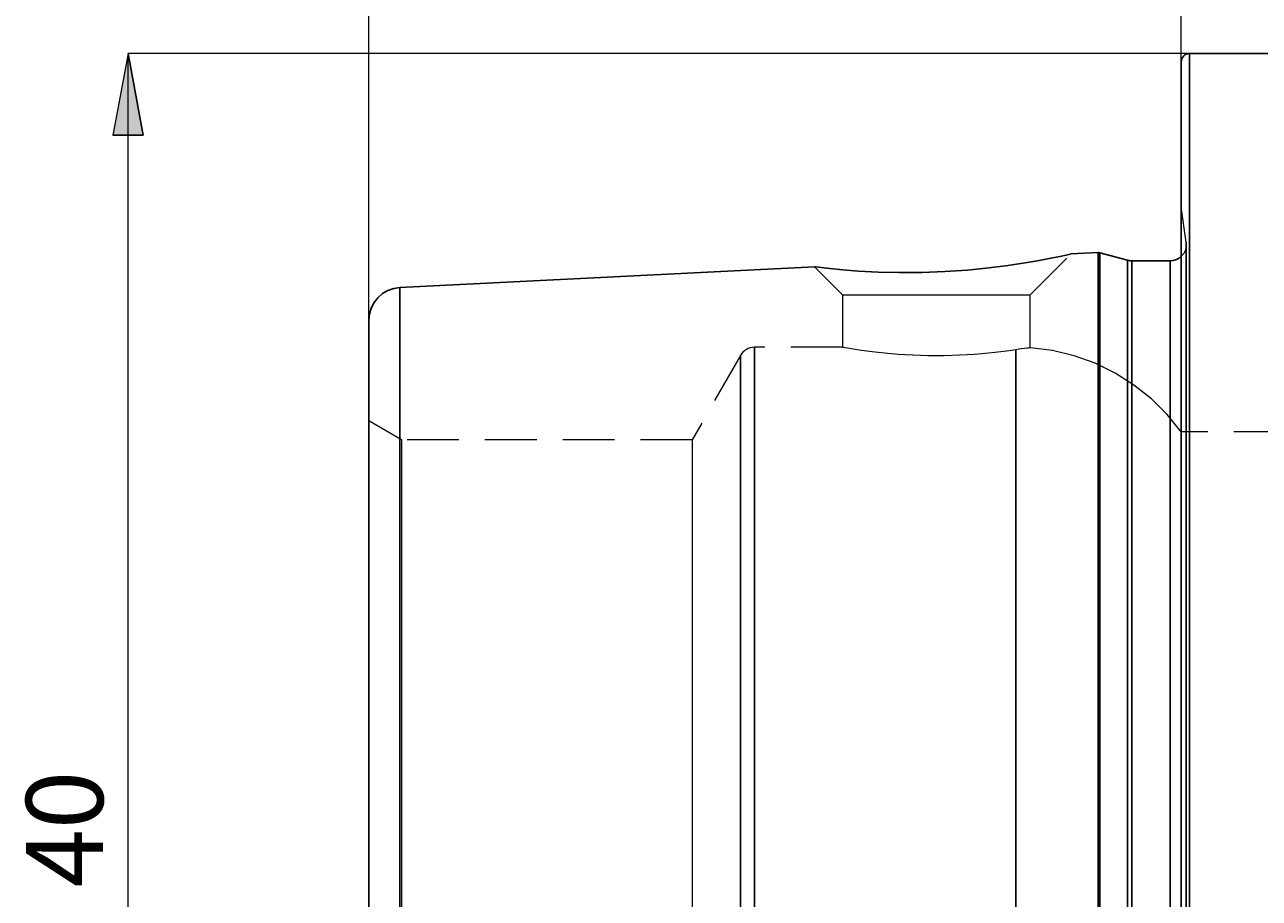
# Model space of a CAD drawing. Extents: x 13 to 827, y 18 to 576.
# Drawn here: x 217 to 303, y 316 to 376 of the extents above; entities that cross this region are included whole.
import ezdxf

# ---------------------------------------------------------------- set-up
doc = ezdxf.new("R2010")
doc.units = 0
doc.header["$MEASUREMENT"] = 0
for name, pattern in [('AI-Linetype-106', [5.4, 3.6, -1.8]), ('AI-Linetype-107', [5.4, 3.6, -1.8]), ('AI-Linetype-108', [5.4, 3.6, -1.8]), ('AI-Linetype-109', [5.4, 3.6, -1.8]), ('AI-Linetype-110', [5.4, 3.6, -1.8]), ('AI-Linetype-111', [5.4, 3.6, -1.8]), ('AI-Linetype-16', [5.4, 3.6, -1.8]), ('AI-Linetype-18', [5.4, 3.6, -1.8]), ('AI-Linetype-19', [5.4, 3.6, -1.8]), ('AI-Linetype-20', [5.4, 3.6, -1.8]), ('AI-Linetype-21', [5.4, 3.6, -1.8]), ('AI-Linetype-23', [5.4, 3.6, -1.8]), ('AI-Linetype-25', [5.4, 3.6, -1.8]), ('AI-Linetype-26', [5.4, 3.6, -1.8]), ('AI-Linetype-27', [5.4, 3.6, -1.8]), ('AI-Linetype-28', [5.4, 3.6, -1.8]), ('AI-Linetype-42', [5.4, 3.6, -1.8]), ('AI-Linetype-46', [5.4, 3.6, -1.8]), ('AI-Linetype-47', [5.4, 3.6, -1.8]), ('AI-Linetype-48', [5.4, 3.6, -1.8]), ('AI-Linetype-51', [5.4, 3.6, -1.8]), ('AI-Linetype-52', [5.4, 3.6, -1.8]), ('AI-Linetype-54', [5.4, 3.6, -1.8]), ('AI-Linetype-56', [5.4, 3.6, -1.8]), ('AI-Linetype-58', [5.4, 3.6, -1.8]), ('AI-Linetype-61', [5.4, 3.6, -1.8]), ('AI-Linetype-66', [5.4, 3.6, -1.8]), ('AI-Linetype-68', [5.4, 3.6, -1.8]), ('AI-Linetype-88', [5.4, 3.6, -1.8]), ('AI-Linetype-89', [5.4, 3.6, -1.8]), ('AI-Linetype-90', [5.4, 3.6, -1.8]), ('AI-Linetype-91', [5.4, 3.6, -1.8]), ('AI-Linetype-97', [5.4, 3.6, -1.8])]:
    doc.linetypes.add(name, pattern=pattern)
doc.layers.add('Ebene 1', color=7, linetype='Continuous', lineweight=0)

msp = doc.modelspace()

# ---------------------------------------------------------------- hatches: boundary and pattern name
at = {"layer": 'Ebene 1', "true_color": 0x000000, "transparency": 33554687}
h = msp.add_hatch(color=18, dxfattribs=at)
h.dxf.hatch_style = 2
edge = h.paths.add_edge_path()
edge.add_spline(control_points=[(224.096, 260.886), (224.096, 260.886), (223.033, 266.555), (223.033, 266.555), (223.033, 266.555), (225.159, 266.555), (225.159, 266.555)], knot_values=[0, 0, 0, 0, 1, 1, 1, 2, 2, 2, 2], degree=3, periodic=0)
edge.add_line((225.159, 266.555), (224.096, 260.886))
edge = h.paths.add_edge_path()
edge.add_spline(control_points=[(224.096, 374.13), (224.096, 374.13), (225.159, 368.461), (225.159, 368.461), (225.159, 368.461), (223.033, 368.461), (223.033, 368.461)], knot_values=[0, 0, 0, 0, 1, 1, 1, 2, 2, 2, 2], degree=3, periodic=0)
edge.add_line((223.033, 368.461), (224.096, 374.13))

# ---------------------------------------------------------------- linework, layer by layer
at = {"layer": 'Ebene 1', "color": 18, "linetype": 'AI-Linetype-46', "lineweight": 18, "true_color": 0x000000}
msp.add_line((297.58, 361.041), (297.237, 363.484), dxfattribs=at)
at = {"layer": 'Ebene 1', "color": 18, "linetype": 'AI-Linetype-89', "lineweight": 18, "true_color": 0x000000}
msp.add_line((286.748, 357.388), (289.573, 360.212), dxfattribs=at)
at = {"layer": 'Ebene 1', "color": 18, "linetype": 'AI-Linetype-88', "lineweight": 18, "true_color": 0x000000}
msp.add_line((271.77, 359.327), (273.709, 357.388), dxfattribs=at)
at = {"layer": 'Ebene 1', "color": 18, "linetype": 'AI-Linetype-90', "lineweight": 18, "true_color": 0x000000}
msp.add_line((273.709, 357.388), (273.709, 353.74), dxfattribs=at)
at = {"layer": 'Ebene 1', "color": 18, "linetype": 'AI-Linetype-91', "lineweight": 18, "true_color": 0x000000}
msp.add_line((286.748, 353.706), (286.748, 357.388), dxfattribs=at)
at = {"layer": 'Ebene 1', "color": 18, "linetype": 'AI-Linetype-54', "lineweight": 18, "true_color": 0x000000}
msp.add_line((273.721, 353.742), (267.601, 353.742), dxfattribs=at)
at = {"layer": 'Ebene 1', "color": 18, "linetype": 'AI-Linetype-58', "lineweight": 18, "true_color": 0x000000}
msp.add_line((266.616, 353.171), (263.279, 347.332), dxfattribs=at)
at = {"layer": 'Ebene 1', "color": 18, "linetype": 'AI-Linetype-61', "lineweight": 18, "true_color": 0x000000}
msp.add_line((243.095, 347.331), (240.827, 348.64), dxfattribs=at)
at = {"layer": 'Ebene 1', "color": 18, "linetype": 'AI-Linetype-68', "lineweight": 18, "true_color": 0x000000}
msp.add_line((263.279, 347.331), (243.095, 347.331), dxfattribs=at)
at = {"layer": 'Ebene 1', "color": 18, "linetype": 'AI-Linetype-66', "lineweight": 18, "true_color": 0x000000}
msp.add_line((315.275, 347.867), (297.237, 347.867), dxfattribs=at)
at = {"layer": 'Ebene 1', "color": 18, "linetype": 'AI-Linetype-97', "lineweight": 18, "true_color": 0x000000}
msp.add_lwpolyline([(297.803, 314.577), (297.803, 318.485), (297.803, 322.389), (297.803, 326.269), (297.803, 330.108), (297.803, 333.886), (297.803, 337.587), (297.803, 341.191), (297.803, 344.683), (297.803, 348.045), (297.803, 351.262), (297.803, 354.318), (297.803, 357.199), (297.803, 359.89), (297.803, 362.38), (297.803, 364.655), (297.803, 366.706), (297.803, 368.523), (297.803, 370.096), (297.803, 371.419), (297.803, 372.485), (297.803, 373.289), (297.803, 373.827), (297.803, 374.096), (297.803, 374.13)], dxfattribs=at)
at = {"layer": 'Ebene 1', "color": 18, "linetype": 'AI-Linetype-47', "lineweight": 18, "true_color": 0x000000}
msp.add_lwpolyline([(297.569, 360.662), (297.591, 360.883), (297.591, 360.903), (297.59, 360.923), (297.589, 360.943), (297.588, 360.962), (297.586, 360.982), (297.585, 361.002), (297.582, 361.021), (297.58, 361.041)], dxfattribs=at)
at = {"layer": 'Ebene 1', "color": 18, "linetype": 'AI-Linetype-16', "lineweight": 18, "true_color": 0x000000}
for points in [[(297.58, 361.041), (297.58, 360.903), (297.58, 360.491), (297.58, 359.808), (297.58, 358.856), (297.58, 357.644), (297.58, 356.178), (297.58, 354.467), (297.58, 352.522), (297.58, 350.356), (297.58, 347.983), (297.58, 345.417), (297.58, 342.674), (297.58, 339.772), (297.58, 336.73), (297.58, 333.566), (297.58, 330.3), (297.58, 326.954), (297.58, 323.548), (297.58, 320.103), (297.58, 316.643), (297.58, 313.187)], [(297.58, 313.187), (297.58, 316.643), (297.58, 320.103), (297.58, 323.548), (297.58, 326.954), (297.58, 330.3), (297.58, 333.566), (297.58, 336.73), (297.58, 339.772), (297.58, 342.674), (297.58, 345.417), (297.58, 347.983), (297.58, 350.356), (297.58, 352.522), (297.58, 354.467), (297.58, 356.178), (297.58, 357.644), (297.58, 358.856), (297.58, 359.808), (297.58, 360.491), (297.58, 360.903), (297.58, 361.041)]]:
    msp.add_lwpolyline(points, dxfattribs=at)
at = {"layer": 'Ebene 1', "color": 18, "linetype": 'AI-Linetype-108', "lineweight": 18, "true_color": 0x000000}
msp.add_lwpolyline([(291.458, 313.259), (291.458, 316.657), (291.458, 320.06), (291.458, 323.447), (291.458, 326.797), (291.458, 330.087), (291.458, 333.299), (291.458, 336.41), (291.458, 339.402), (291.458, 342.255), (291.458, 344.952), (291.458, 347.476), (291.458, 349.81), (291.458, 351.939), (291.458, 353.852), (291.458, 355.534), (291.458, 356.976), (291.458, 358.168), (291.458, 359.104), (291.458, 359.776), (291.458, 360.181), (291.458, 360.316)], dxfattribs=at)
at = {"layer": 'Ebene 1', "color": 18, "linetype": 'AI-Linetype-107', "lineweight": 18, "true_color": 0x000000}
msp.add_lwpolyline([(291.567, 313.26), (291.567, 316.657), (291.567, 320.059), (291.567, 323.445), (291.567, 326.793), (291.567, 330.083), (291.567, 333.294), (291.567, 336.404), (291.567, 339.395), (291.567, 342.248), (291.567, 344.944), (291.567, 347.467), (291.567, 349.8), (291.567, 351.929), (291.567, 353.841), (291.567, 355.523), (291.567, 356.964), (291.567, 358.156), (291.567, 359.092), (291.567, 359.764), (291.567, 360.169), (291.567, 360.304)], dxfattribs=at)
at = {"layer": 'Ebene 1', "color": 18, "linetype": 'AI-Linetype-48', "lineweight": 18, "true_color": 0x000000}
msp.add_lwpolyline([(297.569, 360.662), (297.504, 360.449), (297.4, 360.253), (297.259, 360.081), (297.236, 360.06)], dxfattribs=at)
at = {"layer": 'Ebene 1', "color": 18, "linetype": 'AI-Linetype-51', "lineweight": 18, "true_color": 0x000000}
msp.add_lwpolyline([(297.591, 312.28), (297.591, 315.762), (297.591, 319.255), (297.591, 322.736), (297.591, 326.184), (297.591, 329.576), (297.591, 332.889), (297.591, 336.103), (297.591, 339.196), (297.591, 342.148), (297.591, 344.94), (297.591, 347.555), (297.591, 349.975), (297.591, 352.184), (297.591, 354.168), (297.591, 355.915), (297.591, 357.412), (297.591, 358.651), (297.591, 359.623), (297.591, 360.321), (297.591, 360.742), (297.591, 360.883)], dxfattribs=at)
at = {"layer": 'Ebene 1', "color": 18, "linetype": 'AI-Linetype-18', "lineweight": 18, "true_color": 0x000000}
msp.add_lwpolyline([(285.307, 359.443), (286.353, 359.603), (286.373, 359.606)], dxfattribs=at)
at = {"layer": 'Ebene 1', "color": 18, "linetype": 'AI-Linetype-110', "lineweight": 18, "true_color": 0x000000}
msp.add_lwpolyline([(293.496, 312.412), (293.496, 315.805), (293.496, 319.21), (293.496, 322.604), (293.496, 325.965), (293.496, 329.271), (293.496, 332.5), (293.496, 335.633), (293.496, 338.648), (293.496, 341.526), (293.496, 344.248), (293.496, 346.796), (293.496, 349.155), (293.496, 351.308), (293.496, 353.242), (293.496, 354.945), (293.496, 356.404), (293.496, 357.612), (293.496, 358.559), (293.496, 359.24), (293.496, 359.651), (293.496, 359.788)], dxfattribs=at)
at = {"layer": 'Ebene 1', "color": 18, "linetype": 'AI-Linetype-111', "lineweight": 18, "true_color": 0x000000}
msp.add_lwpolyline([(293.789, 312.417), (293.789, 315.807), (293.789, 319.209), (293.789, 322.6), (293.789, 325.958), (293.789, 329.26), (293.789, 332.487), (293.789, 335.617), (293.789, 338.629), (293.789, 341.504), (293.789, 344.223), (293.789, 346.77), (293.789, 349.126), (293.789, 351.278), (293.789, 353.21), (293.789, 354.911), (293.789, 356.369), (293.789, 357.576), (293.789, 358.522), (293.789, 359.202), (293.789, 359.612), (293.789, 359.749)], dxfattribs=at)
at = {"layer": 'Ebene 1', "color": 18, "linetype": 'AI-Linetype-106', "lineweight": 18, "true_color": 0x000000}
msp.add_lwpolyline([(296.457, 312.417), (296.457, 315.807), (296.457, 319.209), (296.457, 322.6), (296.457, 325.958), (296.457, 329.26), (296.457, 332.487), (296.457, 335.617), (296.457, 338.629), (296.457, 341.504), (296.457, 344.223), (296.457, 346.77), (296.457, 349.126), (296.457, 351.278), (296.457, 353.21), (296.457, 354.911), (296.457, 356.369), (296.457, 357.576), (296.457, 358.522), (296.457, 359.202), (296.457, 359.612), (296.457, 359.749)], dxfattribs=at)
at = {"layer": 'Ebene 1', "color": 18, "linetype": 'AI-Linetype-109', "lineweight": 18, "true_color": 0x000000}
msp.add_lwpolyline([(242.981, 314.173), (242.981, 317.508), (242.981, 320.842), (242.981, 324.154), (242.981, 327.42), (242.981, 330.619), (242.981, 333.728), (242.981, 336.726), (242.981, 339.593), (242.981, 342.309), (242.981, 344.856), (242.981, 347.216), (242.981, 349.373), (242.981, 351.312), (242.981, 353.02), (242.981, 354.486), (242.981, 355.699), (242.981, 356.651), (242.981, 357.336), (242.981, 357.749), (242.981, 357.887)], dxfattribs=at)
at = {"layer": 'Ebene 1', "color": 18, "linetype": 'AI-Linetype-42', "lineweight": 18, "true_color": 0x000000}
msp.add_lwpolyline([(273.709, 357.388), (273.851, 357.388), (274.273, 357.388), (274.954, 357.388), (275.866, 357.388), (276.969, 357.388), (278.214, 357.388), (279.547, 357.388), (280.91, 357.388), (282.243, 357.388), (283.489, 357.388), (284.591, 357.388), (285.503, 357.388), (286.185, 357.388), (286.606, 357.388), (286.748, 357.388)], dxfattribs=at)
at = {"layer": 'Ebene 1', "color": 18, "linetype": 'AI-Linetype-56', "lineweight": 18, "true_color": 0x000000}
msp.add_lwpolyline([(267.601, 353.742), (267.452, 353.732), (267.306, 353.703), (267.165, 353.655), (267.032, 353.589), (266.908, 353.506), (266.797, 353.407), (266.699, 353.295), (266.617, 353.171)], dxfattribs=at)
at = {"layer": 'Ebene 1', "color": 18, "linetype": 'AI-Linetype-25', "lineweight": 18, "true_color": 0x000000}
for points in [[(267.601, 317.508), (267.601, 320.666), (267.601, 323.8), (267.601, 326.886), (267.601, 329.901), (267.601, 332.821), (267.601, 335.625), (267.601, 338.291), (267.601, 340.799), (267.601, 343.129), (267.601, 345.265), (267.601, 347.189), (267.601, 348.887), (267.601, 350.347), (267.601, 351.557), (267.601, 352.507), (267.601, 353.191), (267.601, 353.604), (267.601, 353.742), (267.601, 353.604), (267.601, 353.191), (267.601, 352.507), (267.601, 351.557), (267.601, 350.347), (267.601, 348.887), (267.601, 347.189), (267.601, 345.265), (267.601, 343.129), (267.601, 340.799), (267.601, 338.291), (267.601, 335.625), (267.601, 332.821), (267.601, 329.901), (267.601, 326.886), (267.601, 323.8), (267.601, 320.666), (267.601, 317.508), (267.601, 314.35)], [(267.601, 314.35), (267.601, 317.508)]]:
    msp.add_lwpolyline(points, dxfattribs=at)
at = {"layer": 'Ebene 1', "color": 18, "linetype": 'AI-Linetype-23', "lineweight": 18, "true_color": 0x000000}
msp.add_lwpolyline([(285.747, 353.575), (285.44, 353.529), (285.094, 353.481), (284.706, 353.43), (284.282, 353.38), (283.844, 353.333), (283.378, 353.289), (282.878, 353.249), (282.355, 353.214), (281.838, 353.187), (280.753, 353.154), (280.193, 353.15), (279.66, 353.155), (278.593, 353.188), (278.065, 353.216), (277.571, 353.249), (276.624, 353.332), (276.179, 353.38), (275.771, 353.428), (275.038, 353.526), (274.72, 353.574), (274.449, 353.616), (274.217, 353.654), (274.023, 353.687), (273.874, 353.713), (273.775, 353.73), (273.721, 353.74)], dxfattribs=at)
at = {"layer": 'Ebene 1', "color": 18, "linetype": 'AI-Linetype-20', "lineweight": 18, "true_color": 0x000000}
msp.add_lwpolyline([(286.744, 353.706), (286.747, 353.706), (286.712, 353.702), (286.633, 353.694), (286.509, 353.679), (286.339, 353.658), (286.123, 353.63), (285.946, 353.605), (285.747, 353.575)], dxfattribs=at)
at = {"layer": 'Ebene 1', "color": 18, "linetype": 'AI-Linetype-19', "lineweight": 18, "true_color": 0x000000}
msp.add_lwpolyline([(285.747, 314.369), (285.747, 317.508), (285.747, 320.648), (285.747, 323.763), (285.747, 326.832), (285.747, 329.831), (285.747, 332.737), (285.747, 335.528), (285.747, 338.184), (285.747, 340.685), (285.747, 343.011), (285.747, 345.145), (285.747, 347.071), (285.747, 348.776), (285.747, 350.244), (285.747, 351.467), (285.747, 352.434), (285.747, 353.139), (285.747, 353.575)], dxfattribs=at)
at = {"layer": 'Ebene 1', "color": 18, "linetype": 'AI-Linetype-21', "lineweight": 18, "true_color": 0x000000}
msp.add_lwpolyline([(285.747, 353.575), (285.747, 353.139), (285.747, 352.434), (285.747, 351.467), (285.747, 350.244), (285.747, 348.775), (285.747, 347.071), (285.747, 345.145), (285.747, 343.011), (285.747, 340.685), (285.747, 338.184), (285.747, 335.528), (285.747, 332.737), (285.747, 329.831), (285.747, 326.832), (285.747, 323.763), (285.747, 320.647), (285.747, 317.508), (285.747, 314.368)], dxfattribs=at)
at = {"layer": 'Ebene 1', "color": 18, "linetype": 'AI-Linetype-52', "lineweight": 18, "true_color": 0x000000}
msp.add_lwpolyline([(297.237, 347.867), (296.263, 349.071), (295.163, 350.162), (293.95, 351.127), (292.64, 351.953), (291.247, 352.631), (289.789, 353.153), (288.282, 353.513), (286.745, 353.707)], dxfattribs=at)
at = {"layer": 'Ebene 1', "color": 18, "linetype": 'AI-Linetype-26', "lineweight": 18, "true_color": 0x000000}
for points in [[(266.616, 317.508), (266.616, 320.616), (266.616, 323.701), (266.616, 326.738), (266.616, 329.705), (266.616, 332.58), (266.616, 335.339), (266.616, 337.963), (266.616, 340.431), (266.616, 342.725), (266.616, 344.827), (266.616, 346.721), (266.616, 348.393), (266.616, 349.829), (266.616, 351.02), (266.616, 351.955), (266.616, 352.629), (266.616, 353.035), (266.616, 353.171), (266.616, 353.035), (266.616, 352.629), (266.616, 351.955), (266.616, 351.02), (266.616, 349.829), (266.616, 348.393), (266.616, 346.721), (266.616, 344.827), (266.616, 342.725), (266.616, 340.431), (266.616, 337.963), (266.616, 335.339), (266.616, 332.58), (266.616, 329.705), (266.616, 326.738), (266.616, 323.701), (266.616, 320.616), (266.616, 317.508), (266.616, 314.4)], [(266.616, 314.4), (266.616, 317.508)]]:
    msp.add_lwpolyline(points, dxfattribs=at)
at = {"layer": 'Ebene 1', "color": 18, "linetype": 'AI-Linetype-28', "lineweight": 18, "true_color": 0x000000}
msp.add_lwpolyline([(243.095, 347.331), (243.095, 347.297), (243.095, 347.027), (243.095, 346.49), (243.095, 345.691), (243.095, 344.636), (243.095, 343.335), (243.095, 341.801), (243.095, 340.047), (243.095, 338.088), (243.095, 335.943), (243.095, 333.631), (243.095, 331.174), (243.095, 328.592), (243.095, 325.91), (243.095, 323.152), (243.095, 320.343), (243.095, 317.508), (243.095, 314.673)], dxfattribs=at)
at = {"layer": 'Ebene 1', "color": 18, "linetype": 'AI-Linetype-27', "lineweight": 18, "true_color": 0x000000}
msp.add_lwpolyline([(263.279, 347.331), (263.279, 347.297), (263.279, 347.027), (263.279, 346.49), (263.279, 345.691), (263.279, 344.636), (263.279, 343.335), (263.279, 341.801), (263.279, 340.047), (263.279, 338.088), (263.279, 335.943), (263.279, 333.631), (263.279, 331.174), (263.279, 328.592), (263.279, 325.91), (263.279, 323.152), (263.279, 320.343), (263.279, 317.508), (263.279, 314.673)], dxfattribs=at)
at = {"layer": 'Ebene 1', "color": 18, "lineweight": 18, "true_color": 0x000000}
for points in [[(240.827, 355.622), (240.827, 355.622), (240.827, 460.083), (240.827, 460.083)], [(297.236, 373.563), (297.236, 373.563), (297.236, 442.35), (297.236, 442.35)], [(297.803, 374.13), (297.803, 374.13), (224.096, 374.13), (224.096, 374.13)], [(224.096, 260.886), (224.096, 260.886), (224.096, 374.13), (224.096, 374.13)]]:
    msp.add_open_spline(points, degree=3, dxfattribs=at)
msp.add_open_spline([(224.096, 374.13), (224.096, 374.13), (225.159, 368.461), (225.159, 368.461), (225.159, 368.461), (223.033, 368.461), (223.033, 368.461), (223.033, 368.461), (224.096, 374.13), (224.096, 374.13)], degree=3, knots=[0, 0, 0, 0, 1, 1, 1, 2, 2, 2, 3, 3, 3, 3], dxfattribs=at)
at = {"layer": 'Ebene 1'}
msp.add_open_spline([(224.096, 374.13), (224.096, 374.13), (225.159, 368.461), (225.159, 368.461), (225.159, 368.461), (223.033, 368.461), (223.033, 368.461)], degree=3, knots=[0, 0, 0, 0, 1, 1, 1, 2, 2, 2, 2], dxfattribs=at)
at = {"layer": 'Ebene 1', "color": 18, "lineweight": 25, "true_color": 0x000000}
for points, knots in [([(297.803, 374.13), (297.803, 374.13), (297.693, 374.119), (297.693, 374.119), (297.693, 374.119), (297.586, 374.086), (297.586, 374.086), (297.586, 374.086), (297.488, 374.034), (297.488, 374.034), (297.488, 374.034), (297.402, 373.963), (297.402, 373.963), (297.402, 373.963), (297.332, 373.878), (297.332, 373.878), (297.332, 373.878), (297.28, 373.78), (297.28, 373.78), (297.28, 373.78), (297.247, 373.673), (297.247, 373.673), (297.247, 373.673), (297.236, 373.563), (297.236, 373.563)], [0, 0, 0, 0, 1, 1, 1, 2, 2, 2, 3, 3, 3, 4, 4, 4, 5, 5, 5, 6, 6, 6, 7, 7, 7, 8, 8, 8, 8]), ([(297.803, 374.13), (297.803, 374.13), (297.803, 374.096), (297.803, 374.096), (297.803, 374.096), (297.803, 373.826), (297.803, 373.826), (297.803, 373.826), (297.803, 373.288), (297.803, 373.288), (297.803, 373.288), (297.803, 372.484), (297.803, 372.484), (297.803, 372.484), (297.803, 371.418), (297.803, 371.418), (297.803, 371.418), (297.803, 370.096), (297.803, 370.096), (297.803, 370.096), (297.803, 368.522), (297.803, 368.522), (297.803, 368.522), (297.803, 366.706), (297.803, 366.706), (297.803, 366.706), (297.803, 364.655), (297.803, 364.655), (297.803, 364.655), (297.803, 362.379), (297.803, 362.379), (297.803, 362.379), (297.803, 359.89), (297.803, 359.89), (297.803, 359.89), (297.803, 357.198), (297.803, 357.198), (297.803, 357.198), (297.803, 354.318), (297.803, 354.318), (297.803, 354.318), (297.803, 351.262), (297.803, 351.262), (297.803, 351.262), (297.803, 348.045), (297.803, 348.045), (297.803, 348.045), (297.803, 344.683), (297.803, 344.683), (297.803, 344.683), (297.803, 341.191), (297.803, 341.191), (297.803, 341.191), (297.803, 337.586), (297.803, 337.586), (297.803, 337.586), (297.803, 333.886), (297.803, 333.886), (297.803, 333.886), (297.803, 330.107), (297.803, 330.107), (297.803, 330.107), (297.803, 326.27), (297.803, 326.27), (297.803, 326.27), (297.803, 322.388), (297.803, 322.388), (297.803, 322.388), (297.803, 318.485), (297.803, 318.485), (297.803, 318.485), (297.803, 314.577), (297.803, 314.577), (297.803, 314.577), (297.803, 310.682), (297.803, 310.682), (297.803, 310.682), (297.803, 306.822), (297.803, 306.822), (297.803, 306.822), (297.803, 303.01), (297.803, 303.01), (297.803, 303.01), (297.803, 299.268), (297.803, 299.268), (297.803, 299.268), (297.803, 295.615), (297.803, 295.615), (297.803, 295.615), (297.803, 292.063), (297.803, 292.063), (297.803, 292.063), (297.803, 288.634), (297.803, 288.634), (297.803, 288.634), (297.803, 285.342), (297.803, 285.342), (297.803, 285.342), (297.803, 282.204), (297.803, 282.204), (297.803, 282.204), (297.803, 279.234), (297.803, 279.234), (297.803, 279.234), (297.803, 276.447), (297.803, 276.447), (297.803, 276.447), (297.803, 273.855), (297.803, 273.855), (297.803, 273.855), (297.803, 271.471), (297.803, 271.471), (297.803, 271.471), (297.803, 269.306), (297.803, 269.306), (297.803, 269.306), (297.803, 267.371), (297.803, 267.371), (297.803, 267.371), (297.803, 265.675), (297.803, 265.675), (297.803, 265.675), (297.803, 264.227), (297.803, 264.227), (297.803, 264.227), (297.803, 263.031), (297.803, 263.031), (297.803, 263.031), (297.803, 262.096), (297.803, 262.096), (297.803, 262.096), (297.803, 261.424), (297.803, 261.424), (297.803, 261.424), (297.803, 261.02), (297.803, 261.02), (297.803, 261.02), (297.803, 260.885), (297.803, 260.885)], [0, 0, 0, 0, 1, 1, 1, 2, 2, 2, 3, 3, 3, 4, 4, 4, 5, 5, 5, 6, 6, 6, 7, 7, 7, 8, 8, 8, 9, 9, 9, 10, 10, 10, 11, 11, 11, 12, 12, 12, 13, 13, 13, 14, 14, 14, 15, 15, 15, 16, 16, 16, 17, 17, 17, 18, 18, 18, 19, 19, 19, 20, 20, 20, 21, 21, 21, 22, 22, 22, 23, 23, 23, 24, 24, 24, 25, 25, 25, 26, 26, 26, 27, 27, 27, 28, 28, 28, 29, 29, 29, 30, 30, 30, 31, 31, 31, 32, 32, 32, 33, 33, 33, 34, 34, 34, 35, 35, 35, 36, 36, 36, 37, 37, 37, 38, 38, 38, 39, 39, 39, 40, 40, 40, 41, 41, 41, 42, 42, 42, 43, 43, 43, 44, 44, 44, 45, 45, 45, 46, 46, 46, 46]), ([(297.236, 261.452), (297.236, 261.452), (297.236, 261.589), (297.236, 261.589), (297.236, 261.589), (297.236, 261.998), (297.236, 261.998), (297.236, 261.998), (297.236, 262.677), (297.236, 262.677), (297.236, 262.677), (297.236, 263.624), (297.236, 263.624), (297.236, 263.624), (297.236, 264.833), (297.236, 264.833), (297.236, 264.833), (297.236, 266.299), (297.236, 266.299), (297.236, 266.299), (297.236, 268.014), (297.236, 268.014), (297.236, 268.014), (297.236, 269.97), (297.236, 269.97), (297.236, 269.97), (297.236, 272.158), (297.236, 272.158), (297.236, 272.158), (297.236, 274.567), (297.236, 274.567), (297.236, 274.567), (297.236, 277.185), (297.236, 277.185), (297.236, 277.185), (297.236, 279.999), (297.236, 279.999), (297.236, 279.999), (297.236, 282.996), (297.236, 282.996), (297.236, 282.996), (297.236, 286.162), (297.236, 286.162), (297.236, 286.162), (297.236, 289.48), (297.236, 289.48), (297.236, 289.48), (297.236, 292.935), (297.236, 292.935), (297.236, 292.935), (297.236, 296.509), (297.236, 296.509), (297.236, 296.509), (297.236, 300.185), (297.236, 300.185), (297.236, 300.185), (297.236, 303.947), (297.236, 303.947), (297.236, 303.947), (297.236, 307.774), (297.236, 307.774), (297.236, 307.774), (297.236, 311.648), (297.236, 311.648), (297.236, 311.648), (297.236, 315.551), (297.236, 315.551), (297.236, 315.551), (297.236, 319.464), (297.236, 319.464), (297.236, 319.464), (297.236, 323.367), (297.236, 323.367), (297.236, 323.367), (297.236, 327.241), (297.236, 327.241), (297.236, 327.241), (297.236, 331.068), (297.236, 331.068), (297.236, 331.068), (297.236, 334.829), (297.236, 334.829), (297.236, 334.829), (297.236, 338.507), (297.236, 338.507), (297.236, 338.507), (297.236, 342.08), (297.236, 342.08), (297.236, 342.08), (297.236, 345.535), (297.236, 345.535), (297.236, 345.535), (297.236, 348.853), (297.236, 348.853), (297.236, 348.853), (297.236, 352.018), (297.236, 352.018), (297.236, 352.018), (297.236, 355.016), (297.236, 355.016), (297.236, 355.016), (297.236, 357.83), (297.236, 357.83), (297.236, 357.83), (297.236, 360.448), (297.236, 360.448), (297.236, 360.448), (297.236, 362.857), (297.236, 362.857), (297.236, 362.857), (297.236, 365.045), (297.236, 365.045), (297.236, 365.045), (297.236, 367.001), (297.236, 367.001), (297.236, 367.001), (297.236, 368.716), (297.236, 368.716), (297.236, 368.716), (297.236, 370.182), (297.236, 370.182), (297.236, 370.182), (297.236, 371.391), (297.236, 371.391), (297.236, 371.391), (297.236, 372.338), (297.236, 372.338), (297.236, 372.338), (297.236, 373.017), (297.236, 373.017), (297.236, 373.017), (297.236, 373.426), (297.236, 373.426), (297.236, 373.426), (297.236, 373.563), (297.236, 373.563)], [0, 0, 0, 0, 1, 1, 1, 2, 2, 2, 3, 3, 3, 4, 4, 4, 5, 5, 5, 6, 6, 6, 7, 7, 7, 8, 8, 8, 9, 9, 9, 10, 10, 10, 11, 11, 11, 12, 12, 12, 13, 13, 13, 14, 14, 14, 15, 15, 15, 16, 16, 16, 17, 17, 17, 18, 18, 18, 19, 19, 19, 20, 20, 20, 21, 21, 21, 22, 22, 22, 23, 23, 23, 24, 24, 24, 25, 25, 25, 26, 26, 26, 27, 27, 27, 28, 28, 28, 29, 29, 29, 30, 30, 30, 31, 31, 31, 32, 32, 32, 33, 33, 33, 34, 34, 34, 35, 35, 35, 36, 36, 36, 37, 37, 37, 38, 38, 38, 39, 39, 39, 40, 40, 40, 41, 41, 41, 42, 42, 42, 43, 43, 43, 44, 44, 44, 45, 45, 45, 45]), ([(289.567, 360.218), (289.567, 360.218), (289.517, 360.207), (289.517, 360.207), (289.517, 360.207), (289.245, 360.148), (289.245, 360.148), (289.245, 360.148), (288.801, 360.054), (288.801, 360.054), (288.801, 360.054), (288.177, 359.929), (288.177, 359.929), (288.177, 359.929), (287.363, 359.775), (287.363, 359.775), (287.363, 359.775), (286.389, 359.608), (286.389, 359.608), (286.389, 359.608), (285.201, 359.427), (285.201, 359.427), (285.201, 359.427), (283.875, 359.257), (283.875, 359.257), (283.875, 359.257), (282.386, 359.108), (282.386, 359.108), (282.386, 359.108), (280.808, 358.997), (280.808, 358.997), (280.808, 358.997), (279.218, 358.936), (279.218, 358.936), (279.218, 358.936), (277.621, 358.926), (277.621, 358.926), (277.621, 358.926), (276.178, 358.962), (276.178, 358.962), (276.178, 358.962), (274.824, 359.033), (274.824, 359.033), (274.824, 359.033), (273.736, 359.118), (273.736, 359.118), (273.736, 359.118), (272.825, 359.206), (272.825, 359.206), (272.825, 359.206), (272.232, 359.272), (272.232, 359.272), (272.232, 359.272), (271.865, 359.317), (271.865, 359.317), (271.865, 359.317), (271.772, 359.329), (271.772, 359.329)], [0, 0, 0, 0, 1, 1, 1, 2, 2, 2, 3, 3, 3, 4, 4, 4, 5, 5, 5, 6, 6, 6, 7, 7, 7, 8, 8, 8, 9, 9, 9, 10, 10, 10, 11, 11, 11, 12, 12, 12, 13, 13, 13, 14, 14, 14, 15, 15, 15, 16, 16, 16, 17, 17, 17, 18, 18, 18, 19, 19, 19, 19]), ([(291.567, 360.304), (291.567, 360.304), (291.554, 360.307), (291.554, 360.307), (291.554, 360.307), (291.54, 360.31), (291.54, 360.31), (291.54, 360.31), (291.527, 360.312), (291.527, 360.312), (291.527, 360.312), (291.513, 360.314), (291.513, 360.314), (291.513, 360.314), (291.499, 360.315), (291.499, 360.315), (291.499, 360.315), (291.485, 360.316), (291.485, 360.316), (291.485, 360.316), (291.471, 360.316), (291.471, 360.316), (291.471, 360.316), (291.458, 360.316), (291.458, 360.316)], [0, 0, 0, 0, 1, 1, 1, 2, 2, 2, 3, 3, 3, 4, 4, 4, 5, 5, 5, 6, 6, 6, 7, 7, 7, 8, 8, 8, 8]), ([(291.458, 360.316), (291.458, 360.316), (291.458, 360.18), (291.458, 360.18), (291.458, 360.18), (291.458, 359.775), (291.458, 359.775), (291.458, 359.775), (291.458, 359.103), (291.458, 359.103), (291.458, 359.103), (291.458, 358.168), (291.458, 358.168), (291.458, 358.168), (291.458, 356.975), (291.458, 356.975), (291.458, 356.975), (291.458, 355.533), (291.458, 355.533), (291.458, 355.533), (291.458, 353.851), (291.458, 353.851), (291.458, 353.851), (291.458, 351.939), (291.458, 351.939), (291.458, 351.939), (291.458, 349.809), (291.458, 349.809), (291.458, 349.809), (291.458, 347.475), (291.458, 347.475), (291.458, 347.475), (291.458, 344.951), (291.458, 344.951), (291.458, 344.951), (291.458, 342.255), (291.458, 342.255), (291.458, 342.255), (291.458, 339.401), (291.458, 339.401), (291.458, 339.401), (291.458, 336.409), (291.458, 336.409), (291.458, 336.409), (291.458, 333.298), (291.458, 333.298), (291.458, 333.298), (291.458, 330.087), (291.458, 330.087), (291.458, 330.087), (291.458, 326.796), (291.458, 326.796), (291.458, 326.796), (291.458, 323.447), (291.458, 323.447), (291.458, 323.447), (291.458, 320.059), (291.458, 320.059), (291.458, 320.059), (291.458, 316.656), (291.458, 316.656), (291.458, 316.656), (291.458, 313.259), (291.458, 313.259), (291.458, 313.259), (291.458, 309.888), (291.458, 309.888), (291.458, 309.888), (291.458, 306.565), (291.458, 306.565), (291.458, 306.565), (291.458, 303.311), (291.458, 303.311), (291.458, 303.311), (291.458, 300.148), (291.458, 300.148), (291.458, 300.148), (291.458, 297.094), (291.458, 297.094), (291.458, 297.094), (291.458, 294.169), (291.458, 294.169), (291.458, 294.169), (291.458, 291.391), (291.458, 291.391), (291.458, 291.391), (291.458, 288.779), (291.458, 288.779), (291.458, 288.779), (291.458, 286.348), (291.458, 286.348), (291.458, 286.348), (291.458, 284.115), (291.458, 284.115), (291.458, 284.115), (291.458, 282.092), (291.458, 282.092), (291.458, 282.092), (291.458, 280.293), (291.458, 280.293), (291.458, 280.293), (291.458, 278.73), (291.458, 278.73), (291.458, 278.73), (291.458, 277.412), (291.458, 277.412), (291.458, 277.412), (291.458, 276.347), (291.458, 276.347), (291.458, 276.347), (291.458, 275.543), (291.458, 275.543), (291.458, 275.543), (291.458, 275.004), (291.458, 275.004), (291.458, 275.004), (291.458, 274.733), (291.458, 274.733), (291.458, 274.733), (291.458, 274.699), (291.458, 274.699)], [0, 0, 0, 0, 1, 1, 1, 2, 2, 2, 3, 3, 3, 4, 4, 4, 5, 5, 5, 6, 6, 6, 7, 7, 7, 8, 8, 8, 9, 9, 9, 10, 10, 10, 11, 11, 11, 12, 12, 12, 13, 13, 13, 14, 14, 14, 15, 15, 15, 16, 16, 16, 17, 17, 17, 18, 18, 18, 19, 19, 19, 20, 20, 20, 21, 21, 21, 22, 22, 22, 23, 23, 23, 24, 24, 24, 25, 25, 25, 26, 26, 26, 27, 27, 27, 28, 28, 28, 29, 29, 29, 30, 30, 30, 31, 31, 31, 32, 32, 32, 33, 33, 33, 34, 34, 34, 35, 35, 35, 36, 36, 36, 37, 37, 37, 38, 38, 38, 39, 39, 39, 40, 40, 40, 40]), ([(291.567, 360.304), (291.567, 360.304), (291.567, 360.169), (291.567, 360.169), (291.567, 360.169), (291.567, 359.764), (291.567, 359.764), (291.567, 359.764), (291.567, 359.092), (291.567, 359.092), (291.567, 359.092), (291.567, 358.156), (291.567, 358.156), (291.567, 358.156), (291.567, 356.964), (291.567, 356.964), (291.567, 356.964), (291.567, 355.523), (291.567, 355.523), (291.567, 355.523), (291.567, 353.841), (291.567, 353.841), (291.567, 353.841), (291.567, 351.929), (291.567, 351.929), (291.567, 351.929), (291.567, 349.8), (291.567, 349.8), (291.567, 349.8), (291.567, 347.467), (291.567, 347.467), (291.567, 347.467), (291.567, 344.944), (291.567, 344.944), (291.567, 344.944), (291.567, 342.248), (291.567, 342.248), (291.567, 342.248), (291.567, 339.395), (291.567, 339.395), (291.567, 339.395), (291.567, 336.404), (291.567, 336.404), (291.567, 336.404), (291.567, 333.294), (291.567, 333.294), (291.567, 333.294), (291.567, 330.083), (291.567, 330.083), (291.567, 330.083), (291.567, 326.793), (291.567, 326.793), (291.567, 326.793), (291.567, 323.445), (291.567, 323.445), (291.567, 323.445), (291.567, 320.059), (291.567, 320.059), (291.567, 320.059), (291.567, 316.658), (291.567, 316.658), (291.567, 316.658), (291.567, 313.26), (291.567, 313.26), (291.567, 313.26), (291.567, 309.89), (291.567, 309.89), (291.567, 309.89), (291.567, 306.568), (291.567, 306.568), (291.567, 306.568), (291.567, 303.315), (291.567, 303.315), (291.567, 303.315), (291.567, 300.152), (291.567, 300.152), (291.567, 300.152), (291.567, 297.099), (291.567, 297.099), (291.567, 297.099), (291.567, 294.175), (291.567, 294.175), (291.567, 294.175), (291.567, 291.398), (291.567, 291.398), (291.567, 291.398), (291.567, 288.787), (291.567, 288.787), (291.567, 288.787), (291.567, 286.357), (291.567, 286.357), (291.567, 286.357), (291.567, 284.124), (291.567, 284.124), (291.567, 284.124), (291.567, 282.102), (291.567, 282.102), (291.567, 282.102), (291.567, 280.304), (291.567, 280.304), (291.567, 280.304), (291.567, 278.741), (291.567, 278.741), (291.567, 278.741), (291.567, 277.423), (291.567, 277.423), (291.567, 277.423), (291.567, 276.358), (291.567, 276.358), (291.567, 276.358), (291.567, 275.554), (291.567, 275.554), (291.567, 275.554), (291.567, 275.015), (291.567, 275.015), (291.567, 275.015), (291.567, 274.745), (291.567, 274.745), (291.567, 274.745), (291.567, 274.711), (291.567, 274.711)], [0, 0, 0, 0, 1, 1, 1, 2, 2, 2, 3, 3, 3, 4, 4, 4, 5, 5, 5, 6, 6, 6, 7, 7, 7, 8, 8, 8, 9, 9, 9, 10, 10, 10, 11, 11, 11, 12, 12, 12, 13, 13, 13, 14, 14, 14, 15, 15, 15, 16, 16, 16, 17, 17, 17, 18, 18, 18, 19, 19, 19, 20, 20, 20, 21, 21, 21, 22, 22, 22, 23, 23, 23, 24, 24, 24, 25, 25, 25, 26, 26, 26, 27, 27, 27, 28, 28, 28, 29, 29, 29, 30, 30, 30, 31, 31, 31, 32, 32, 32, 33, 33, 33, 34, 34, 34, 35, 35, 35, 36, 36, 36, 37, 37, 37, 38, 38, 38, 39, 39, 39, 40, 40, 40, 40]), ([(293.789, 359.749), (293.789, 359.749), (293.752, 359.749), (293.752, 359.749), (293.752, 359.749), (293.715, 359.751), (293.715, 359.751), (293.715, 359.751), (293.678, 359.754), (293.678, 359.754), (293.678, 359.754), (293.641, 359.758), (293.641, 359.758), (293.641, 359.758), (293.604, 359.764), (293.604, 359.764), (293.604, 359.764), (293.568, 359.77), (293.568, 359.77), (293.568, 359.77), (293.531, 359.778), (293.531, 359.778), (293.531, 359.778), (293.495, 359.787), (293.495, 359.787)], [0, 0, 0, 0, 1, 1, 1, 2, 2, 2, 3, 3, 3, 4, 4, 4, 5, 5, 5, 6, 6, 6, 7, 7, 7, 8, 8, 8, 8]), ([(293.495, 359.787), (293.495, 359.787), (293.495, 359.65), (293.495, 359.65), (293.495, 359.65), (293.495, 359.24), (293.495, 359.24), (293.495, 359.24), (293.495, 358.559), (293.495, 358.559), (293.495, 358.559), (293.495, 357.611), (293.495, 357.611), (293.495, 357.611), (293.495, 356.404), (293.495, 356.404), (293.495, 356.404), (293.495, 354.944), (293.495, 354.944), (293.495, 354.944), (293.495, 353.242), (293.495, 353.242), (293.495, 353.242), (293.495, 351.308), (293.495, 351.308), (293.495, 351.308), (293.495, 349.154), (293.495, 349.154), (293.495, 349.154), (293.495, 346.796), (293.495, 346.796), (293.495, 346.796), (293.495, 344.247), (293.495, 344.247), (293.495, 344.247), (293.495, 341.525), (293.495, 341.525), (293.495, 341.525), (293.495, 338.647), (293.495, 338.647), (293.495, 338.647), (293.495, 335.633), (293.495, 335.633), (293.495, 335.633), (293.495, 332.5), (293.495, 332.5), (293.495, 332.5), (293.495, 329.27), (293.495, 329.27), (293.495, 329.27), (293.495, 325.965), (293.495, 325.965), (293.495, 325.965), (293.495, 322.604), (293.495, 322.604), (293.495, 322.604), (293.495, 319.21), (293.495, 319.21), (293.495, 319.21), (293.495, 315.805), (293.495, 315.805), (293.495, 315.805), (293.495, 312.411), (293.495, 312.411), (293.495, 312.411), (293.495, 309.05), (293.495, 309.05), (293.495, 309.05), (293.495, 305.744), (293.495, 305.744), (293.495, 305.744), (293.495, 302.515), (293.495, 302.515), (293.495, 302.515), (293.495, 299.382), (293.495, 299.382), (293.495, 299.382), (293.495, 296.368), (293.495, 296.368), (293.495, 296.368), (293.495, 293.49), (293.495, 293.49), (293.495, 293.49), (293.495, 290.768), (293.495, 290.768), (293.495, 290.768), (293.495, 288.219), (293.495, 288.219), (293.495, 288.219), (293.495, 285.861), (293.495, 285.861), (293.495, 285.861), (293.495, 283.707), (293.495, 283.707), (293.495, 283.707), (293.495, 281.773), (293.495, 281.773), (293.495, 281.773), (293.495, 280.072), (293.495, 280.072), (293.495, 280.072), (293.495, 278.611), (293.495, 278.611), (293.495, 278.611), (293.495, 277.403), (293.495, 277.403), (293.495, 277.403), (293.495, 276.456), (293.495, 276.456), (293.495, 276.456), (293.495, 275.775), (293.495, 275.775), (293.495, 275.775), (293.495, 275.365), (293.495, 275.365), (293.495, 275.365), (293.495, 275.228), (293.495, 275.228)], [0, 0, 0, 0, 1, 1, 1, 2, 2, 2, 3, 3, 3, 4, 4, 4, 5, 5, 5, 6, 6, 6, 7, 7, 7, 8, 8, 8, 9, 9, 9, 10, 10, 10, 11, 11, 11, 12, 12, 12, 13, 13, 13, 14, 14, 14, 15, 15, 15, 16, 16, 16, 17, 17, 17, 18, 18, 18, 19, 19, 19, 20, 20, 20, 21, 21, 21, 22, 22, 22, 23, 23, 23, 24, 24, 24, 25, 25, 25, 26, 26, 26, 27, 27, 27, 28, 28, 28, 29, 29, 29, 30, 30, 30, 31, 31, 31, 32, 32, 32, 33, 33, 33, 34, 34, 34, 35, 35, 35, 36, 36, 36, 37, 37, 37, 38, 38, 38, 39, 39, 39, 39]), ([(293.789, 359.749), (293.789, 359.749), (293.789, 359.612), (293.789, 359.612), (293.789, 359.612), (293.789, 359.202), (293.789, 359.202), (293.789, 359.202), (293.789, 358.521), (293.789, 358.521), (293.789, 358.521), (293.789, 357.575), (293.789, 357.575), (293.789, 357.575), (293.789, 356.369), (293.789, 356.369), (293.789, 356.369), (293.789, 354.91), (293.789, 354.91), (293.789, 354.91), (293.789, 353.209), (293.789, 353.209), (293.789, 353.209), (293.789, 351.277), (293.789, 351.277), (293.789, 351.277), (293.789, 349.125), (293.789, 349.125), (293.789, 349.125), (293.789, 346.77), (293.789, 346.77), (293.789, 346.77), (293.789, 344.223), (293.789, 344.223), (293.789, 344.223), (293.789, 341.503), (293.789, 341.503), (293.789, 341.503), (293.789, 338.628), (293.789, 338.628), (293.789, 338.628), (293.789, 335.616), (293.789, 335.616), (293.789, 335.616), (293.789, 332.486), (293.789, 332.486), (293.789, 332.486), (293.789, 329.26), (293.789, 329.26), (293.789, 329.26), (293.789, 325.957), (293.789, 325.957), (293.789, 325.957), (293.789, 322.599), (293.789, 322.599), (293.789, 322.599), (293.789, 319.208), (293.789, 319.208), (293.789, 319.208), (293.789, 315.807), (293.789, 315.807), (293.789, 315.807), (293.789, 312.416), (293.789, 312.416), (293.789, 312.416), (293.789, 309.059), (293.789, 309.059), (293.789, 309.059), (293.789, 305.755), (293.789, 305.755), (293.789, 305.755), (293.789, 302.529), (293.789, 302.529), (293.789, 302.529), (293.789, 299.399), (293.789, 299.399), (293.789, 299.399), (293.789, 296.387), (293.789, 296.387), (293.789, 296.387), (293.789, 293.512), (293.789, 293.512), (293.789, 293.512), (293.789, 290.792), (293.789, 290.792), (293.789, 290.792), (293.789, 288.246), (293.789, 288.246), (293.789, 288.246), (293.789, 285.889), (293.789, 285.889), (293.789, 285.889), (293.789, 283.738), (293.789, 283.738), (293.789, 283.738), (293.789, 281.806), (293.789, 281.806), (293.789, 281.806), (293.789, 280.105), (293.789, 280.105), (293.789, 280.105), (293.789, 278.646), (293.789, 278.646), (293.789, 278.646), (293.789, 277.44), (293.789, 277.44), (293.789, 277.44), (293.789, 276.494), (293.789, 276.494), (293.789, 276.494), (293.789, 275.813), (293.789, 275.813), (293.789, 275.813), (293.789, 275.403), (293.789, 275.403), (293.789, 275.403), (293.789, 275.266), (293.789, 275.266)], [0, 0, 0, 0, 1, 1, 1, 2, 2, 2, 3, 3, 3, 4, 4, 4, 5, 5, 5, 6, 6, 6, 7, 7, 7, 8, 8, 8, 9, 9, 9, 10, 10, 10, 11, 11, 11, 12, 12, 12, 13, 13, 13, 14, 14, 14, 15, 15, 15, 16, 16, 16, 17, 17, 17, 18, 18, 18, 19, 19, 19, 20, 20, 20, 21, 21, 21, 22, 22, 22, 23, 23, 23, 24, 24, 24, 25, 25, 25, 26, 26, 26, 27, 27, 27, 28, 28, 28, 29, 29, 29, 30, 30, 30, 31, 31, 31, 32, 32, 32, 33, 33, 33, 34, 34, 34, 35, 35, 35, 36, 36, 36, 37, 37, 37, 38, 38, 38, 39, 39, 39, 39]), ([(297.236, 360.059), (297.236, 360.059), (297.087, 359.94), (297.087, 359.94), (297.087, 359.94), (296.891, 359.835), (296.891, 359.835), (296.891, 359.835), (296.678, 359.77), (296.678, 359.77), (296.678, 359.77), (296.457, 359.749), (296.457, 359.749)], [0, 0, 0, 0, 1, 1, 1, 2, 2, 2, 3, 3, 3, 4, 4, 4, 4]), ([(296.457, 359.749), (296.457, 359.749), (296.457, 359.612), (296.457, 359.612), (296.457, 359.612), (296.457, 359.202), (296.457, 359.202), (296.457, 359.202), (296.457, 358.521), (296.457, 358.521), (296.457, 358.521), (296.457, 357.575), (296.457, 357.575), (296.457, 357.575), (296.457, 356.369), (296.457, 356.369), (296.457, 356.369), (296.457, 354.91), (296.457, 354.91), (296.457, 354.91), (296.457, 353.209), (296.457, 353.209), (296.457, 353.209), (296.457, 351.277), (296.457, 351.277), (296.457, 351.277), (296.457, 349.125), (296.457, 349.125), (296.457, 349.125), (296.457, 346.77), (296.457, 346.77), (296.457, 346.77), (296.457, 344.223), (296.457, 344.223), (296.457, 344.223), (296.457, 341.503), (296.457, 341.503), (296.457, 341.503), (296.457, 338.628), (296.457, 338.628), (296.457, 338.628), (296.457, 335.616), (296.457, 335.616), (296.457, 335.616), (296.457, 332.486), (296.457, 332.486), (296.457, 332.486), (296.457, 329.26), (296.457, 329.26), (296.457, 329.26), (296.457, 325.957), (296.457, 325.957), (296.457, 325.957), (296.457, 322.599), (296.457, 322.599), (296.457, 322.599), (296.457, 319.208), (296.457, 319.208), (296.457, 319.208), (296.457, 315.807), (296.457, 315.807), (296.457, 315.807), (296.457, 312.416), (296.457, 312.416), (296.457, 312.416), (296.457, 309.059), (296.457, 309.059), (296.457, 309.059), (296.457, 305.755), (296.457, 305.755), (296.457, 305.755), (296.457, 302.529), (296.457, 302.529), (296.457, 302.529), (296.457, 299.399), (296.457, 299.399), (296.457, 299.399), (296.457, 296.387), (296.457, 296.387), (296.457, 296.387), (296.457, 293.512), (296.457, 293.512), (296.457, 293.512), (296.457, 290.792), (296.457, 290.792), (296.457, 290.792), (296.457, 288.246), (296.457, 288.246), (296.457, 288.246), (296.457, 285.889), (296.457, 285.889), (296.457, 285.889), (296.457, 283.738), (296.457, 283.738), (296.457, 283.738), (296.457, 281.806), (296.457, 281.806), (296.457, 281.806), (296.457, 280.105), (296.457, 280.105), (296.457, 280.105), (296.457, 278.646), (296.457, 278.646), (296.457, 278.646), (296.457, 277.44), (296.457, 277.44), (296.457, 277.44), (296.457, 276.494), (296.457, 276.494), (296.457, 276.494), (296.457, 275.813), (296.457, 275.813), (296.457, 275.813), (296.457, 275.403), (296.457, 275.403), (296.457, 275.403), (296.457, 275.266), (296.457, 275.266)], [0, 0, 0, 0, 1, 1, 1, 2, 2, 2, 3, 3, 3, 4, 4, 4, 5, 5, 5, 6, 6, 6, 7, 7, 7, 8, 8, 8, 9, 9, 9, 10, 10, 10, 11, 11, 11, 12, 12, 12, 13, 13, 13, 14, 14, 14, 15, 15, 15, 16, 16, 16, 17, 17, 17, 18, 18, 18, 19, 19, 19, 20, 20, 20, 21, 21, 21, 22, 22, 22, 23, 23, 23, 24, 24, 24, 25, 25, 25, 26, 26, 26, 27, 27, 27, 28, 28, 28, 29, 29, 29, 30, 30, 30, 31, 31, 31, 32, 32, 32, 33, 33, 33, 34, 34, 34, 35, 35, 35, 36, 36, 36, 37, 37, 37, 38, 38, 38, 39, 39, 39, 39]), ([(242.981, 357.887), (242.981, 357.887), (242.555, 357.825), (242.555, 357.825), (242.555, 357.825), (242.149, 357.683), (242.149, 357.683), (242.149, 357.683), (241.776, 357.467), (241.776, 357.467), (241.776, 357.467), (241.452, 357.185), (241.452, 357.185), (241.452, 357.185), (241.186, 356.846), (241.186, 356.846), (241.186, 356.846), (240.989, 356.464), (240.989, 356.464), (240.989, 356.464), (240.868, 356.051), (240.868, 356.051), (240.868, 356.051), (240.827, 355.622), (240.827, 355.622)], [0, 0, 0, 0, 1, 1, 1, 2, 2, 2, 3, 3, 3, 4, 4, 4, 5, 5, 5, 6, 6, 6, 7, 7, 7, 8, 8, 8, 8]), ([(242.981, 357.887), (242.981, 357.887), (242.981, 357.749), (242.981, 357.749), (242.981, 357.749), (242.981, 357.336), (242.981, 357.336), (242.981, 357.336), (242.981, 356.651), (242.981, 356.651), (242.981, 356.651), (242.981, 355.699), (242.981, 355.699), (242.981, 355.699), (242.981, 354.486), (242.981, 354.486), (242.981, 354.486), (242.981, 353.02), (242.981, 353.02), (242.981, 353.02), (242.981, 351.312), (242.981, 351.312), (242.981, 351.312), (242.981, 349.373), (242.981, 349.373), (242.981, 349.373), (242.981, 347.216), (242.981, 347.216), (242.981, 347.216), (242.981, 344.856), (242.981, 344.856), (242.981, 344.856), (242.981, 342.309), (242.981, 342.309), (242.981, 342.309), (242.981, 339.593), (242.981, 339.593), (242.981, 339.593), (242.981, 336.726), (242.981, 336.726), (242.981, 336.726), (242.981, 333.728), (242.981, 333.728), (242.981, 333.728), (242.981, 330.619), (242.981, 330.619), (242.981, 330.619), (242.981, 327.42), (242.981, 327.42), (242.981, 327.42), (242.981, 324.154), (242.981, 324.154), (242.981, 324.154), (242.981, 320.842), (242.981, 320.842), (242.981, 320.842), (242.981, 317.507), (242.981, 317.507), (242.981, 317.507), (242.981, 314.173), (242.981, 314.173), (242.981, 314.173), (242.981, 310.861), (242.981, 310.861), (242.981, 310.861), (242.981, 307.595), (242.981, 307.595), (242.981, 307.595), (242.981, 304.396), (242.981, 304.396), (242.981, 304.396), (242.981, 301.287), (242.981, 301.287), (242.981, 301.287), (242.981, 298.289), (242.981, 298.289), (242.981, 298.289), (242.981, 295.422), (242.981, 295.422), (242.981, 295.422), (242.981, 292.706), (242.981, 292.706), (242.981, 292.706), (242.981, 290.159), (242.981, 290.159), (242.981, 290.159), (242.981, 287.799), (242.981, 287.799), (242.981, 287.799), (242.981, 285.642), (242.981, 285.642), (242.981, 285.642), (242.981, 283.703), (242.981, 283.703), (242.981, 283.703), (242.981, 281.995), (242.981, 281.995), (242.981, 281.995), (242.981, 280.529), (242.981, 280.529), (242.981, 280.529), (242.981, 279.316), (242.981, 279.316), (242.981, 279.316), (242.981, 278.365), (242.981, 278.365), (242.981, 278.365), (242.981, 277.679), (242.981, 277.679), (242.981, 277.679), (242.981, 277.266), (242.981, 277.266), (242.981, 277.266), (242.981, 277.128), (242.981, 277.128)], [0, 0, 0, 0, 1, 1, 1, 2, 2, 2, 3, 3, 3, 4, 4, 4, 5, 5, 5, 6, 6, 6, 7, 7, 7, 8, 8, 8, 9, 9, 9, 10, 10, 10, 11, 11, 11, 12, 12, 12, 13, 13, 13, 14, 14, 14, 15, 15, 15, 16, 16, 16, 17, 17, 17, 18, 18, 18, 19, 19, 19, 20, 20, 20, 21, 21, 21, 22, 22, 22, 23, 23, 23, 24, 24, 24, 25, 25, 25, 26, 26, 26, 27, 27, 27, 28, 28, 28, 29, 29, 29, 30, 30, 30, 31, 31, 31, 32, 32, 32, 33, 33, 33, 34, 34, 34, 35, 35, 35, 36, 36, 36, 37, 37, 37, 38, 38, 38, 38]), ([(240.827, 279.393), (240.827, 279.393), (240.827, 279.53), (240.827, 279.53), (240.827, 279.53), (240.827, 279.941), (240.827, 279.941), (240.827, 279.941), (240.827, 280.623), (240.827, 280.623), (240.827, 280.623), (240.827, 281.57), (240.827, 281.57), (240.827, 281.57), (240.827, 282.776), (240.827, 282.776), (240.827, 282.776), (240.827, 284.233), (240.827, 284.233), (240.827, 284.233), (240.827, 285.929), (240.827, 285.929), (240.827, 285.929), (240.827, 287.853), (240.827, 287.853), (240.827, 287.853), (240.827, 289.99), (240.827, 289.99), (240.827, 289.99), (240.827, 292.326), (240.827, 292.326), (240.827, 292.326), (240.827, 294.843), (240.827, 294.843), (240.827, 294.843), (240.827, 297.524), (240.827, 297.524), (240.827, 297.524), (240.827, 300.348), (240.827, 300.348), (240.827, 300.348), (240.827, 303.296), (240.827, 303.296), (240.827, 303.296), (240.827, 306.347), (240.827, 306.347), (240.827, 306.347), (240.827, 309.477), (240.827, 309.477), (240.827, 309.477), (240.827, 312.666), (240.827, 312.666), (240.827, 312.666), (240.827, 315.89), (240.827, 315.89), (240.827, 315.89), (240.827, 319.125), (240.827, 319.125), (240.827, 319.125), (240.827, 322.349), (240.827, 322.349), (240.827, 322.349), (240.827, 325.537), (240.827, 325.537), (240.827, 325.537), (240.827, 328.668), (240.827, 328.668), (240.827, 328.668), (240.827, 331.719), (240.827, 331.719), (240.827, 331.719), (240.827, 334.667), (240.827, 334.667), (240.827, 334.667), (240.827, 337.491), (240.827, 337.491), (240.827, 337.491), (240.827, 340.172), (240.827, 340.172), (240.827, 340.172), (240.827, 342.689), (240.827, 342.689), (240.827, 342.689), (240.827, 345.025), (240.827, 345.025), (240.827, 345.025), (240.827, 347.162), (240.827, 347.162), (240.827, 347.162), (240.827, 349.086), (240.827, 349.086), (240.827, 349.086), (240.827, 350.782), (240.827, 350.782), (240.827, 350.782), (240.827, 352.239), (240.827, 352.239), (240.827, 352.239), (240.827, 353.445), (240.827, 353.445), (240.827, 353.445), (240.827, 354.392), (240.827, 354.392), (240.827, 354.392), (240.827, 355.074), (240.827, 355.074), (240.827, 355.074), (240.827, 355.485), (240.827, 355.485), (240.827, 355.485), (240.827, 355.622), (240.827, 355.622)], [0, 0, 0, 0, 1, 1, 1, 2, 2, 2, 3, 3, 3, 4, 4, 4, 5, 5, 5, 6, 6, 6, 7, 7, 7, 8, 8, 8, 9, 9, 9, 10, 10, 10, 11, 11, 11, 12, 12, 12, 13, 13, 13, 14, 14, 14, 15, 15, 15, 16, 16, 16, 17, 17, 17, 18, 18, 18, 19, 19, 19, 20, 20, 20, 21, 21, 21, 22, 22, 22, 23, 23, 23, 24, 24, 24, 25, 25, 25, 26, 26, 26, 27, 27, 27, 28, 28, 28, 29, 29, 29, 30, 30, 30, 31, 31, 31, 32, 32, 32, 33, 33, 33, 34, 34, 34, 35, 35, 35, 36, 36, 36, 37, 37, 37, 37])]:
    msp.add_open_spline(points, degree=3, knots=knots, dxfattribs=at)
for points in [[(336.617, 374.13), (336.617, 374.13), (297.803, 374.13), (297.803, 374.13)], [(291.458, 360.316), (291.458, 360.316), (289.567, 360.221), (289.567, 360.221)], [(293.495, 359.787), (293.495, 359.787), (291.567, 360.304), (291.567, 360.304)], [(271.772, 359.329), (271.772, 359.329), (242.981, 357.887), (242.981, 357.887)], [(296.457, 359.749), (296.457, 359.749), (293.789, 359.749), (293.789, 359.749)]]:
    msp.add_open_spline(points, degree=3, dxfattribs=at)

# ---------------------------------------------------------------- texts
at = {"layer": 'Ebene 1', "insert": (222.368, 316.248), "char_height": 0.2, "attachment_point": 7, "rotation": 90}
msp.add_mtext('\\C18;\\c0;\\FCentury Gothic|b0|i0|c1;\\H5.351843;\\W1.000302;40  ', dxfattribs=at)

doc.saveas('drawing.dxf')
